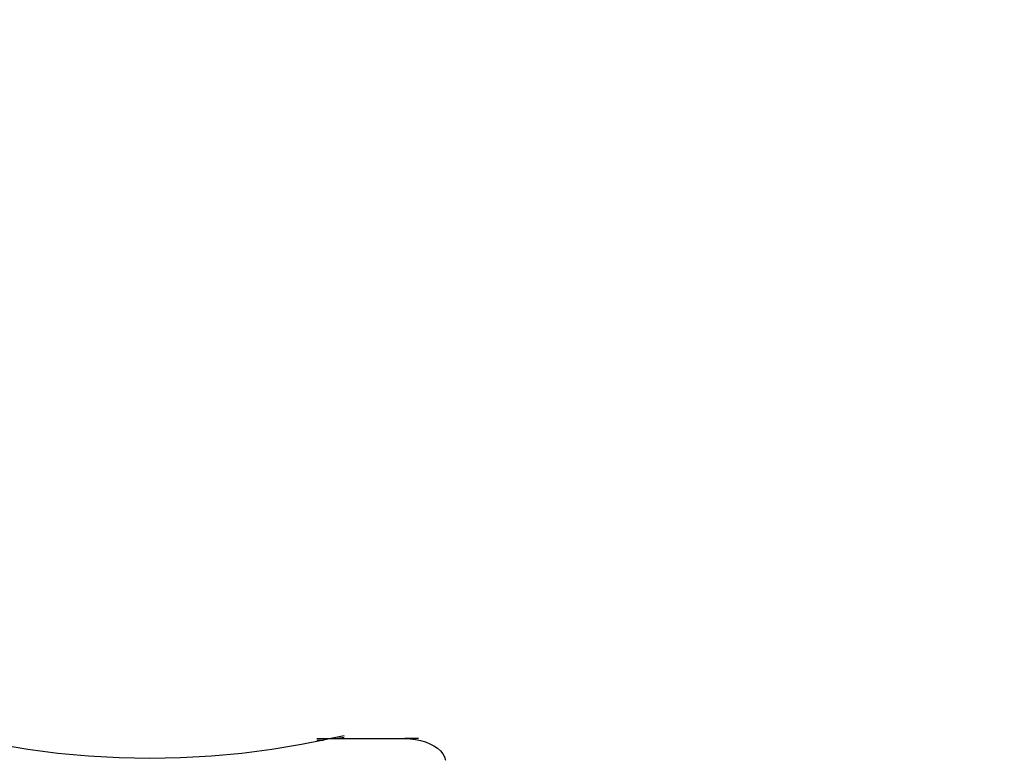
# Model space of a CAD drawing. Extents: x -4951 to 4056, y -2794 to 5064.
# Drawn here: x -22 to 1307, y -597 to 401 of the extents above; entities that cross this region are included whole.
import ezdxf

# ---------------------------------------------------------------- set-up
doc = ezdxf.new("R2010")
doc.units = 0
doc.layers.get('0').update_dxf_attribs({"linetype": 'CONTINUOUS'})
doc.layers.get('DEFPOINTS').update_dxf_attribs({"linetype": 'CONTINUOUS'})
doc.dimstyles.new('Wymiarowanie MM', dxfattribs={"dimtxt": 250, "dimasz": 250, "dimexe": 0.18, "dimexo": 0.0625, "dimgap": 50, "dimtad": 2, "dimdec": 0, "dimlfac": 0.1, "dimrnd": 1, "dimzin": 0, "dimdsep": 46, "dimtxsty": 'Standard', "dimcen": 0.09, "dimse1": 1, "dimse2": 1, "dimadec": 0, "dimazin": 0, "dimtfac": 1, "dimtdec": 0, "dimtofl": 0, "dimtmove": 0, "dimatfit": 3, "dimfxl": 1, "dimtolj": 1, "dimtzin": 0, "dimarcsym": 0})

# ---------------------------------------------------------------- blocks, each defined once
blk = doc.blocks.new('*D6')
at = {"color": 0, "lineweight": -2, "transparency": 16777216}
blk.add_line((-4611.5, 3537.2), (-4611.5, -2543.9), dxfattribs=at)
at = {"color": 0, "transparency": 16777216}
for points in [[(-4653.2, 3537.2), (-4569.9, 3537.2), (-4611.5, 3787.2)], [(-4653.2, -2543.9), (-4569.9, -2543.9), (-4611.5, -2793.9)]]:
    blk.add_solid(points, dxfattribs=at)
at = {"layer": 'DEFPOINTS', "color": 0, "transparency": 16777216}
for p in [(1304.3, 3787.2), (-4611.5, -2793.9), (-937.3, -2793.9)]:
    blk.add_point(p, dxfattribs=at)
at = {"color": 0, "transparency": 16777216, "insert": (-4786.5, 496.6), "char_height": 250, "attachment_point": 5, "rotation": 90}
blk.add_mtext('\\A1;658', dxfattribs=at)
blk = doc.blocks.new('*D7')
at = {"color": 0, "lineweight": -2, "transparency": 16777216}
blk.add_line((-3960.6, 2098.3), (-3960.6, -1099.5), dxfattribs=at)
at = {"color": 0, "transparency": 16777216}
for points in [[(-4002.3, 2098.3), (-3918.9, 2098.3), (-3960.6, 2348.3)], [(-4002.3, -1099.5), (-3918.9, -1099.5), (-3960.6, -1349.5)]]:
    blk.add_solid(points, dxfattribs=at)
at = {"layer": 'DEFPOINTS', "color": 0, "transparency": 16777216}
for p in [(1089.5, 2348.3), (-3960.6, -1349.5), (-149, -1349.5)]:
    blk.add_point(p, dxfattribs=at)
at = {"color": 0, "transparency": 16777216, "insert": (-4135.6, 499.4), "char_height": 250, "attachment_point": 5, "rotation": 90}
blk.add_mtext('\\A1;370', dxfattribs=at)
blk = doc.blocks.new('*D8')
at = {"color": 0, "lineweight": -2, "transparency": 16777216}
blk.add_line((-3169.8, 4725.3), (3806.1, 4725.3), dxfattribs=at)
at = {"color": 0, "transparency": 16777216}
for points in [[(-3169.8, 4767), (-3169.8, 4683.7), (-3419.8, 4725.3)], [(3806.1, 4767), (3806.1, 4683.7), (4056.1, 4725.3)]]:
    blk.add_solid(points, dxfattribs=at)
at = {"layer": 'DEFPOINTS', "color": 0, "transparency": 16777216}
for p in [(4056.1, 4725.3), (4056.1, 805.8), (-3419.8, -631.9)]:
    blk.add_point(p, dxfattribs=at)
at = {"color": 0, "transparency": 16777216, "insert": (318.1, 4900.3), "char_height": 250, "attachment_point": 5}
blk.add_mtext('\\A1;748', dxfattribs=at)
blk = doc.blocks.new('*D9')
at = {"color": 0, "lineweight": -2, "transparency": 16777216}
blk.add_line((1993.9, 4126), (-1580.3, 4126), dxfattribs=at)
at = {"color": 0, "transparency": 16777216}
for points in [[(-1580.3, 4167.7), (-1580.3, 4084.4), (-1830.3, 4126)], [(1993.9, 4167.7), (1993.9, 4084.4), (2243.9, 4126)]]:
    blk.add_solid(points, dxfattribs=at)
at = {"layer": 'DEFPOINTS', "color": 0, "transparency": 16777216}
for p in [(-1830.3, 4126), (2243.9, 505.4), (-1830.3, -681.9)]:
    blk.add_point(p, dxfattribs=at)
at = {"color": 0, "transparency": 16777216, "insert": (206.8, 4301), "char_height": 250, "attachment_point": 5}
blk.add_mtext('\\A1;407', dxfattribs=at)

msp = doc.modelspace()

# ---------------------------------------------------------------- linework, layer by layer
for p, q in [((388.5, -571.3), (358.9, -577.4)), ((379.6, -569.3), (398.2, -569.3)), ((379.6, -571.3), (388.5, -571.3)), ((398.2, -569.3), (388.5, -571.3)), ((416.1, -565.6), (398.2, -569.3)), ((398.2, -569.3), (407.9, -569.3)), ((416.1, -567.6), (407.9, -569.3)), ((407.9, -569.3), (498.1, -569.3)), ((516.7, -569.3), (498.1, -569.3)), ((498.1, -569.3), (505.4, -569.6)), ((505.4, -569.6), (512.5, -570.4)), ((512.5, -570.4), (519.3, -571.8)), ((-10.8, -584.1), (-50.8, -577.4)), ((29.9, -589.3), (-10.8, -584.1)), ((318.8, -584.1), (278.1, -589.3)), ((358.9, -577.4), (318.8, -584.1)), ((519.3, -571.8), (525.9, -573.8)), ((525.9, -573.8), (531.9, -576.2)), ((531.9, -576.2), (537.4, -579.1)), ((537.4, -579.1), (542.1, -582.4)), ((542.1, -582.4), (546.2, -586)), ((71, -593.1), (29.9, -589.3)), ((112.4, -595.3), (71, -593.1)), ((154, -596.1), (112.4, -595.3)), ((195.6, -595.3), (154, -596.1)), ((237, -593.1), (195.6, -595.3)), ((278.1, -589.3), (237, -593.1)), ((546.2, -586), (549.4, -590)), ((549.4, -590), (551.7, -594.1)), ((551.7, -594.1), (553.1, -598.4))]:
    msp.add_line(p, q)

# ---------------------------------------------------------------- dimensions: what is measured, and where the dimension line sits
for base, p1, p2, picture, middle in [((4056.1, 4725.3), (-3419.8, -631.9), (4056.1, 805.8), '*D8', (318.1, 4900.3)), ((-1830.3, 4126), (2243.9, 505.4), (-1830.3, -681.9), '*D9', (206.8, 4301))]:
    dim = msp.add_linear_dim(base=base, p1=p1, p2=p2, dimstyle='Wymiarowanie MM')
    dim.commit()
    dim.dimension.update_dxf_attribs({"geometry": picture, "text_midpoint": middle})
for base, p1, p2, picture, middle in [((-4611.5, -2793.9), (1304.3, 3787.2), (-937.3, -2793.9), '*D6', (-4786.5, 496.6)), ((-3960.6, -1349.5), (1089.5, 2348.3), (-149, -1349.5), '*D7', (-4135.6, 499.4))]:
    dim = msp.add_linear_dim(base=base, p1=p1, p2=p2, angle=90, dimstyle='Wymiarowanie MM')
    dim.commit()
    dim.dimension.update_dxf_attribs({"geometry": picture, "text_midpoint": middle})

doc.saveas('drawing.dxf')
